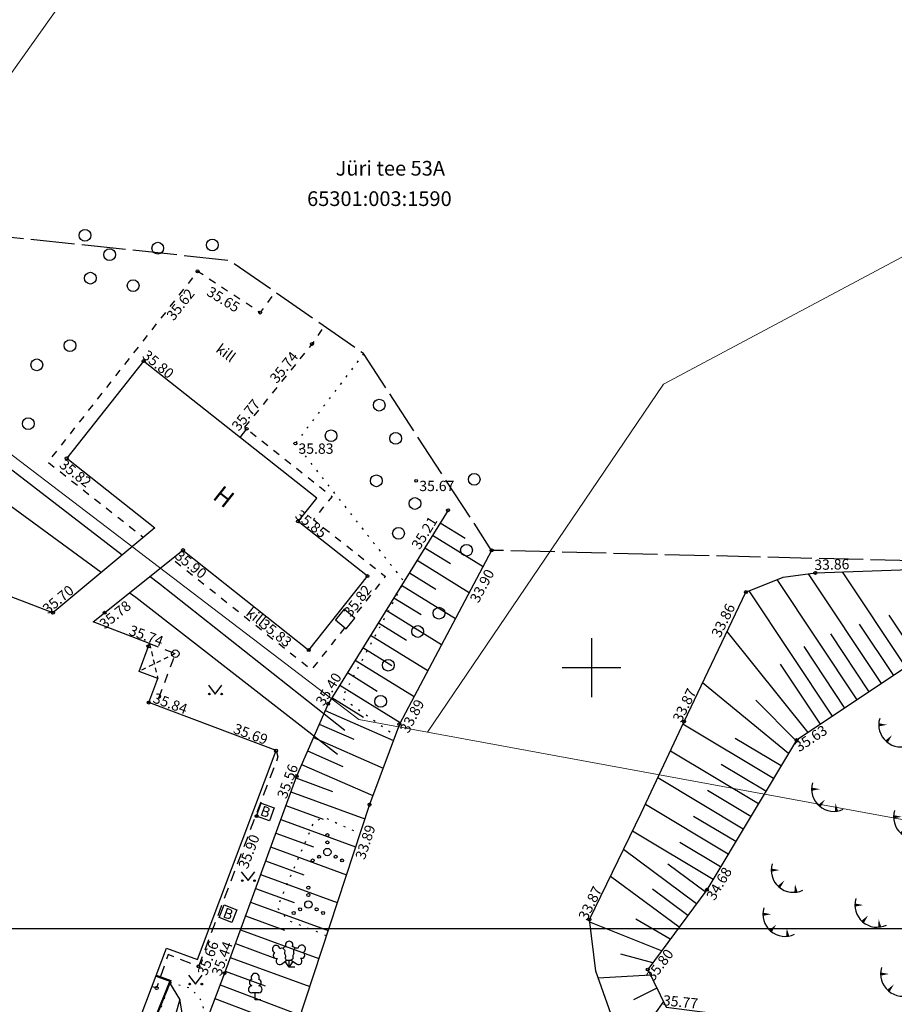
# Model space of a CAD drawing. Units: metres. Extents: x 549978 to 554030, y 6578745 to 6585154.
# Drawn here: x 550978 to 551037, y 6583327 to 6583394 of the extents above; entities that cross this region are included whole.
import ezdxf
from ezdxf.enums import TextEntityAlignment as Align

# ---------------------------------------------------------------- set-up
doc = ezdxf.new("R2010")
doc.units = ezdxf.units.M
doc.header["$LTSCALE"] = 0.5
for name, pattern in [('ASFBET', [2.5, 1.5, -1]), ('HOONEKP', [0.02, 0.01, 0.01]), ('KATASTRIPIIR', [0.02, 0.01, 0.01]), ('KATUSEALL', [3.5, 1.25, -1, 1.25]), ('KOLVIK', [1.25, 0.25, -1]), ('KRUUSKILL', [2, 1, -1]), ('NOLVAALL', [1.2, 0.2, -1]), ('NOLVAKRIIPS', [0.2, 0.1, 0.1]), ('NOLVAPEAL', [0.2, 0.1, 0.1]), ('RAJATISP', [0.02, 0.01, 0.01]), ('TOOPIIR', [7, 6, -1]), ('VEEPIIR', [0.02, 0.01, 0.01])]:
    doc.linetypes.add(name, pattern=pattern)
doc.layers.get('0').update_dxf_attribs({"linetype": 'CONTINUOUS'})
for name, color, linetype in [('HALJASTUS', 3, 'CONTINUOUS'), ('HOONE', 5, 'CONTINUOUS'), ('HOONEDET', 5, 'CONTINUOUS'), ('KORGUS', 30, 'CONTINUOUS'), ('MOOTPIIR', 220, 'CONTINUOUS'), ('MPKAABEL', 1, 'CONTINUOUS'), ('PIIR', 1, 'CONTINUOUS'), ('PUU', 3, 'CONTINUOUS'), ('RAJATIS', 7, 'CONTINUOUS'), ('RELJEEF', 34, 'CONTINUOUS'), ('TEE', 7, 'CONTINUOUS'), ('VEEKOGU', 4, 'CONTINUOUS'), ('VORK', 7, 'CONTINUOUS'), ('VORMISTUS', 7, 'CONTINUOUS'), ('VTRASS', 5, 'CONTINUOUS')]:
    doc.layers.add(name, color=color, linetype=linetype)
doc.styles.add('ITALIC', font='italic.shx')
doc.styles.add('romans', font='romans.shx')
doc.linetypes.add('-V-', pattern='A,10,-1.5,["V",romans,S=1.4,R=0,X=-0.7,Y=-0.7],-1.5,10,-3', length=26)
doc.linetypes.add('MP_KBL', pattern='A,8,-2,[138,mkm.shx,S=1,R=0,X=0,Y=0],6,[138,mkm.shx,S=1,R=180,X=0,Y=0],-2', length=18)
doc.linetypes.add('PUURIVI', pattern='A,0,[133,mkm.shx,S=0.8,R=0,X=0,Y=0],-5.6', length=5.6)

# ---------------------------------------------------------------- blocks, each defined once
blk = doc.blocks.new('lehtp1')
at = {"color": 0, "linetype": 'Continuous'}
for p, q in [((0.48, 0.95), (-0.48, 0.95)), ((0, 0), (0, 0.95)), ((0.76, 0), (0, 0))]:
    blk.add_line(p, q, dxfattribs=at)
for centre, radius, start, end in [((-0.34, 2.35), 0.465, 109.0217, 253.1415), ((0, 3.04), 0.554, 332.5799, 207.4201), ((0.34, 2.35), 0.465, 286.8508, 70.9859), ((-0.47, 1.42), 0.475, 90.0016, 269.3953), ((0.47, 1.42), 0.475, 270.6047, 89.9984)]:
    blk.add_arc(centre, radius, start, end, dxfattribs=at)
blk = doc.blocks.new('lehtp3')
at = {"color": 0, "linetype": 'Continuous'}
for p, q in [((-1.02, 0.44), (-0.3, 0.95)), ((0, 0), (-0.55, 0.77)), ((-0.3, 0.95), (0.29, 0.95)), ((0, 0), (0, 0.95)), ((0, 0), (0.54, 0.78)), ((0.76, 0), (0, 0)), ((0.29, 0.95), (1.01, 0.46))]:
    blk.add_line(p, q, dxfattribs=at)
at = {"color": 0, "linetype": 'Continuous', "flags": 128}
for points in [[(-0.83, 2.57), (-0.62, 2.37), (-0.59, 2.31), (-0.59, 2.2), (-0.62, 2.02), (-0.62, 1.93), (-0.58, 1.77), (-0.5, 1.59), (-0.48, 1.5), (-0.49, 1.41), (-0.52, 1.28), (-0.52, 1.22), (-0.48, 1.14), (-0.43, 1.08), (-0.3, 0.95)], [(0.81, 2.6), (0.62, 2.37), (0.59, 2.31), (0.59, 2.2), (0.62, 2.02), (0.63, 1.93), (0.59, 1.77), (0.51, 1.59), (0.49, 1.5), (0.5, 1.41), (0.53, 1.28), (0.53, 1.22), (0.49, 1.14), (0.44, 1.08), (0.3, 0.95)]]:
    blk.add_lwpolyline(points, dxfattribs=at)
at = {"color": 0, "linetype": 'Continuous'}
for centre, radius, start, end in [((-1.77, 2.47), 0.512, 125.5389, 246.5536), ((-1.77, 2.47), 0.512, 4.5218, 125.5364), ((-0.48, 2.38), 0.403, 84.7965, 150.2995), ((0, 3.04), 0.512, 90.0013, 211.0159), ((0, 3.04), 0.512, 328.9841, 89.9987), ((0.48, 2.38), 0.403, 34.3857, 95.2035), ((1.72, 2.51), 0.512, 55.522, 176.5367), ((1.72, 2.51), 0.512, 294.5049, 55.5195), ((-1.71, 1.64), 0.448, 125.4667, 288.5349), ((-0.99, 2.21), 0.403, 65.2382, 130.7412), ((0.95, 2.23), 0.403, 50.3173, 111.1351), ((1.68, 1.67), 0.448, 252.5235, 55.5918), ((-1.29, 0.83), 0.475, 125.5377, 305.5366), ((1.28, 0.85), 0.475, 235.5219, 55.5208)]:
    blk.add_arc(centre, radius, start, end, dxfattribs=at)
blk = doc.blocks.new('PUPOST')
at = {"color": 0, "linetype": 'Continuous'}
blk.add_circle((0, 0), 0.5, dxfattribs=at)
blk = doc.blocks.new('VQSA')
at = {"color": 0, "linetype": 'Continuous'}
for centre, radius in [((0, 2.3), 0.2), ((0, 1.3), 0.2), ((0, 0), 0.5), ((-2, -1.15), 0.2), ((-1.13, -0.65), 0.2), ((1.13, -0.65), 0.2), ((2, -1.15), 0.2)]:
    blk.add_circle(centre, radius, dxfattribs=at)
blk = doc.blocks.new('METS')
at = {"color": 0, "linetype": 'Continuous'}
blk.add_circle((0, 0), 0.8, dxfattribs=at)
blk = doc.blocks.new('TQNGER')
at = {"color": 0, "linetype": 'Continuous'}
for points in [[(0.07, 2.29, 0, 0.433, 0), (-1.05, 2.29, 0.433, 0.433, 0)], [(0.76, 0.89, 0, 0.432, 0), (0, 0, 0.432, 0.432, 0)], [(2.19, 0.38, 0, 0.432, 0), (2.32, -0.71, 0.432, 0.432, 0)]]:
    blk.add_lwpolyline(points, format="xyseb", dxfattribs=at)
blk.add_arc((1.97, 2.3), 3.03, 163.4234, 295.1745, dxfattribs=at)
blk = doc.blocks.new('VKORIS')
at = {"color": 0, "linetype": 'Continuous'}
for p, q in [((0, 4), (0, -4)), ((-4, 0), (4, 0))]:
    blk.add_line(p, q, dxfattribs=at)
blk = doc.blocks.new('muru')
at = {"color": 0, "linetype": 'Continuous'}
for p, q in [((-0.93, 1.21), (0, 0)), ((0, 0), (0.89, 1.21))]:
    blk.add_line(p, q, dxfattribs=at)
for centre in [(-0.8, 0), (0.86, 0)]:
    blk.add_ellipse(centre, major_axis=(0.0778, 0.0778), ratio=1, start_param=5.497787, end_param=11.780972, dxfattribs=at)

msp = doc.modelspace()

# ---------------------------------------------------------------- linework, layer by layer
at = {"layer": 'HALJASTUS', "linetype": 'KOLVIK', "flags": 128}
for points in [[(551001.236, 6583371.37), (550996.588, 6583365.255), (551003.988, 6583355.858), (550999.755, 6583347.945), (551003.385, 6583345.386)], [(550998.7, 6583331.757), (550996.207, 6583332.743), (550995.349, 6583333.667), (550997.888, 6583339.575), (550998.598, 6583339.783), (551000.991, 6583338.717)]]:
    msp.add_lwpolyline(points, dxfattribs=at)
at = {"layer": 'HALJASTUS', "linetype": 'PUURIVI', "flags": 128}
for points in [[(550970.232, 6583368.884), (550984.806, 6583357.67)], [(550983.375, 6583356.476), (550970.021, 6583366.239)], [(550986.7, 6583356.212), (550987.261, 6583355.781), (550999.967, 6583345.747)], [(550999.468, 6583344.077), (550985.719, 6583354.763), (550985.283, 6583355.081)]]:
    msp.add_lwpolyline(points, dxfattribs=at)
at = {"layer": 'HOONE', "linetype": 'HOONEKP', "flags": 128}
msp.add_lwpolyline([(550962.378, 6583338.01), (550959.869, 6583331.312), (550974.305, 6583325.724), (550975.012, 6583325.45), (550974.972, 6583325.347), (550984.37, 6583321.778), (550987.806, 6583330.905), (550989.919, 6583330.135), (550995.279, 6583344.351), (550986.607, 6583347.622), (550987.227, 6583349.253), (550985.949, 6583349.745), (550986.658, 6583351.637), (550982.819, 6583353.114), (550988.939, 6583357.999), (550997.507, 6583351.193), (551001.499, 6583356.231), (550996.768, 6583359.954), (550998.043, 6583361.532), (550986.259, 6583370.86), (550981.02, 6583364.247), (550987.018, 6583359.514), (550980.087, 6583353.735), (550967.426, 6583358.581), (550960.661, 6583340.579), (550963.012, 6583339.703), (550962.465, 6583338.243), (550961.978, 6583338.425), (550961.89, 6583338.193), (550962.378, 6583338.01)], dxfattribs=at)
at = {"layer": 'HOONE', "linetype": 'KATUSEALL', "flags": 128}
msp.add_lwpolyline([(550986.658, 6583351.637), (550988.417, 6583350.951), (550987.092, 6583347.438)], dxfattribs=at)
at = {"layer": 'HOONEDET', "linetype": 'KATUSEALL', "ltscale": 0.5}
for p, q in [((550986.658, 6583351.637), (550987.227, 6583349.253)), ((550988.417, 6583350.951), (550985.949, 6583349.745))]:
    msp.add_line(p, q, dxfattribs=at)
at = {"layer": 'HOONEDET', "linetype": 'ASFBET', "flags": 128}
msp.add_lwpolyline([(550995.279, 6583344.351), (550995.402, 6583343.926), (550989.996, 6583329.671), (550987.923, 6583330.477), (550987.144, 6583328.199), (550986.82, 6583328.286)], dxfattribs=at)
at = {"layer": 'KORGUS', "linetype": 'Continuous', "ltscale": 0.5}
for centre in [(550989.93, 6583376.969), (550994.192, 6583374.163), (550997.723, 6583372.03), (550986.259, 6583370.86), (550993.273, 6583366.25), (550996.588, 6583365.255), (550981.02, 6583364.247), (551004.813, 6583362.714), (551006.98, 6583360.711), (550996.768, 6583359.954), (550988.939, 6583357.999), (551009.951, 6583357.983), (551031.987, 6583356.445), (551001.499, 6583356.231), (551027.258, 6583355.141), (550980.087, 6583353.735), (550983.601, 6583353.738), (550986.588, 6583351.45), (550997.501, 6583351.194), (550986.607, 6583347.622), (550998.822, 6583347.541), (551023.054, 6583346.331), (551003.667, 6583346.145), (551030.709, 6583345.07), (550995.277, 6583344.348), (550996.671, 6583342.623), (551001.636, 6583340.676), (550993.948, 6583339.892), (551024.604, 6583334.884), (551016.603, 6583332.852), (550989.996, 6583329.671), (550991.764, 6583329.204), (551020.576, 6583329.45), (550987.144, 6583328.199)]:
    msp.add_circle(centre, 0.1, dxfattribs=at)
at = {"layer": 'MOOTPIIR', "linetype": 'TOOPIIR', "flags": 128}
msp.add_lwpolyline([(550632.241, 6583084.016), (550638.839, 6583081.755), (550646.405, 6583079.54), (550661.171, 6583079.426), (550748.544, 6583069.546), (550823.497, 6583057.906), (550979.917, 6583033.956), (551060.779, 6583020.368), (551091.063, 6583027.984), (551095.776, 6583039.626), (551089.936, 6583056.245), (551062.583, 6583088.028), (551034.158, 6583136.034), (551011.835, 6583176.227), (551014.759, 6583191.873), (551017.894, 6583205.834), (551031.721, 6583230.639), (551053.899, 6583252.79), (551077.262, 6583282.898), (551087.184, 6583303.517), (551091.452, 6583314.241), (551084.997, 6583335.607), (551079.011, 6583346.412), (551075.556, 6583349.529), (551068.261, 6583352.661), (551048.066, 6583357.026), (551009.951, 6583357.983), (551001.236, 6583371.37), (550992.115, 6583377.706), (550974.453, 6583379.569), (550947.092, 6583393.253), (550926.546, 6583405.369), (550921.619, 6583406.894), (550915.326, 6583410.424), (550910.48, 6583391.147), (550903.057, 6583367.166), (550890.917, 6583320.317), (550885.297, 6583311.209), (550870.352, 6583294.18), (550856.944, 6583288.373), (550841.355, 6583280.671), (550815.186, 6583266.151), (550797.418, 6583256.225), (550774.354, 6583242.532), (550736.634, 6583214.154), (550691.184, 6583172.711), (550653.426, 6583131.047), (550647.286, 6583120.865), (550645.517, 6583116.729), (550639.246, 6583101.51), (550632.241, 6583084.016)], dxfattribs=at)
at = {"layer": 'MPKAABEL', "linetype": 'MP_KBL', "flags": 128}
msp.add_lwpolyline([(550993.273, 6583366.25), (550992.814, 6583365.67)], dxfattribs=at)
at = {"layer": 'PIIR', "linetype": 'KATASTRIPIIR', "lineweight": 0, "flags": 128}
for points in [[(550951.492, 6583373.38), (550929.182, 6583378.37), (550957.172, 6583479.13), (551012.852, 6583452.44), (551019.152, 6583449.41), (550963.222, 6583370.75)], [(551000.912, 6583346.46), (550971.462, 6583368.91), (550963.222, 6583370.75), (551019.152, 6583449.41), (551030.442, 6583442.68), (551064.732, 6583422.23), (551049.542, 6583394.4), (551052.402, 6583385.68), (551021.652, 6583369.3), (551005.582, 6583345.6)], [(550904.402, 6583222.47), (550870.742, 6583264.94), (550893.112, 6583281.76), (550929.182, 6583378.37), (550963.222, 6583370.75), (550971.462, 6583368.91), (551000.912, 6583346.46), (551005.582, 6583345.6), (551072.932, 6583333.23), (551049.542, 6583258.44), (551014.562, 6583236.61), (550973.922, 6583237.5)]]:
    msp.add_lwpolyline(points, close=True, dxfattribs=at)
at = {"layer": 'RAJATIS', "linetype": 'RAJATISP', "flags": 128}
for points in [[(551000.643, 6583353.366), (550999.912, 6583353.971), (550999.31, 6583353.254), (551000.04, 6583352.649)], [(550995.141, 6583340.451), (550994.833, 6583339.565), (550993.948, 6583339.892), (550994.256, 6583340.778)], [(550992.602, 6583333.514), (550992.257, 6583332.661), (550991.406, 6583333.005), (550991.751, 6583333.858)]]:
    msp.add_lwpolyline(points, close=True, dxfattribs=at)
at = {"layer": 'RELJEEF', "linetype": 'NOLVAKRIIPS', "ltscale": 0.5}
for p, q in [((551006.453, 6583359.861), (551008.144, 6583358.813)), ((551005.927, 6583359.011), (551009.366, 6583356.88)), ((551005.4, 6583358.161), (551007.148, 6583357.078)), ((551004.873, 6583357.31), (551008.426, 6583355.11)), ((551004.347, 6583356.46), (551006.151, 6583355.343)), ((551036.492, 6583348.912), (551031.527, 6583356.387)), ((551038.158, 6583350.018), (551033.845, 6583356.512)), ((551034.827, 6583347.805), (551029.385, 6583355.998)), ((551003.82, 6583355.61), (551007.486, 6583353.339)), ((551033.161, 6583346.699), (551027.491, 6583355.234)), ((551003.294, 6583354.76), (551005.155, 6583353.607)), ((551002.767, 6583353.91), (551006.546, 6583351.569)), ((551002.24, 6583353.06), (551004.158, 6583351.872)), ((551038.991, 6583350.572), (551037.004, 6583353.563)), ((551031.495, 6583345.592), (551025.982, 6583352.466)), ((551037.325, 6583349.465), (551034.999, 6583352.968)), ((551001.714, 6583352.21), (551005.606, 6583349.799)), ((551035.66, 6583348.359), (551033.04, 6583352.302)), ((551001.187, 6583351.36), (551003.162, 6583350.136)), ((551033.994, 6583347.252), (551031.216, 6583351.434)), ((551000.661, 6583350.51), (551004.667, 6583348.028)), ((551032.328, 6583346.145), (551029.604, 6583350.246)), ((551000.134, 6583349.659), (551002.165, 6583348.401)), ((550999.607, 6583348.809), (551003.727, 6583346.258)), ((551030.166, 6583344.164), (551024.314, 6583348.971)), ((550999.081, 6583347.959), (551001.219, 6583346.635)), ((551030.68, 6583345.022), (551027.944, 6583347.78)), ((550998.618, 6583347.076), (551003.259, 6583345.046)), ((550998.218, 6583346.159), (551000.564, 6583345.133)), ((551029.137, 6583342.448), (551022.968, 6583346.146)), ((550997.817, 6583345.243), (551002.562, 6583343.168)), ((551029.651, 6583343.306), (551026.525, 6583345.18)), ((550997.416, 6583344.327), (550999.815, 6583343.278)), ((551028.109, 6583340.733), (551022.117, 6583344.325)), ((550997.016, 6583343.411), (551001.864, 6583341.29)), ((551028.623, 6583341.591), (551025.583, 6583343.413)), ((550996.623, 6583342.491), (550999.127, 6583341.576)), ((551027.081, 6583339.018), (551021.265, 6583342.503)), ((551027.595, 6583339.875), (551024.643, 6583341.645)), ((550996.28, 6583341.552), (551001.318, 6583339.71)), ((550995.936, 6583340.613), (550998.471, 6583339.686)), ((551026.053, 6583337.302), (551020.414, 6583340.682)), ((550995.593, 6583339.674), (551000.692, 6583337.809)), ((551026.567, 6583338.16), (551023.703, 6583339.876)), ((550995.249, 6583338.734), (550997.814, 6583337.797)), ((551025.025, 6583335.587), (551019.543, 6583338.872)), ((550994.906, 6583337.795), (551000.067, 6583335.908)), ((551023.9, 6583333.935), (551018.931, 6583337.619)), ((551025.539, 6583336.444), (551022.761, 6583338.109)), ((550994.563, 6583336.856), (550997.158, 6583335.907)), ((551024.496, 6583334.739), (551021.936, 6583336.636)), ((550994.219, 6583335.917), (550999.441, 6583334.008)), ((551022.709, 6583332.329), (551018.038, 6583335.791)), ((550993.876, 6583334.978), (550996.502, 6583334.017)), ((551023.305, 6583333.132), (551020.895, 6583334.919)), ((550993.532, 6583334.039), (550998.815, 6583332.107)), ((550993.189, 6583333.099), (550995.846, 6583332.128)), ((551021.518, 6583330.722), (551016.625, 6583332.672)), ((551022.114, 6583331.525), (551019.777, 6583332.884)), ((550992.845, 6583332.16), (550998.189, 6583330.206)), ((550992.502, 6583331.221), (550995.189, 6583330.238)), ((550992.159, 6583330.282), (550997.564, 6583328.306)), ((551020.923, 6583329.919), (551018.735, 6583330.497)), ((550991.815, 6583329.343), (550994.533, 6583328.349)), ((551020.76, 6583329.076), (551017.205, 6583328.876)), ((550991.462, 6583328.407), (550996.916, 6583326.338)), ((551021.202, 6583328.179), (551019.607, 6583327.394)), ((550991.108, 6583327.472), (550993.855, 6583326.43)), ((551021.644, 6583327.282), (551019.919, 6583324.836))]:
    msp.add_line(p, q, dxfattribs=at)
at = {"layer": 'RELJEEF', "linetype": 'NOLVAPEAL', "flags": 128}
for points in [[(551006.98, 6583360.711), (550998.822, 6583347.541), (550996.671, 6583342.623), (550991.764, 6583329.204), (550988.494, 6583320.581), (550983.991, 6583310.483), (550978.271, 6583298.093), (550973.185, 6583287.153), (550971.457, 6583278.67), (550968.48, 6583272.716), (550966.71, 6583266.638), (550962.857, 6583254.111), (550957.209, 6583244.54), (550947.686, 6583232.882), (550938.953, 6583227.547), (550936.919, 6583226.992), (550934.061, 6583227.45), (550932.689, 6583228.448), (550930.601, 6583230.641), (550928.694, 6583232.629), (550927.187, 6583236.643), (550927.425, 6583238.173), (550928.224, 6583242.307), (550929.164, 6583246.722), (550928.744, 6583255.774), (550927.984, 6583264.141), (550928.437, 6583276.752), (550927.621, 6583283.426), (550928.034, 6583286.633), (550928.774, 6583289.79), (550930.052, 6583292.48), (550933.007, 6583299.132), (550940.118, 6583312.467), (550944.473, 6583320.217), (550944.735, 6583321.143)], [(551049.246, 6583350.041), (551040.903, 6583351.841), (551030.709, 6583345.07), (551024.604, 6583334.884), (551020.576, 6583329.45), (551021.833, 6583326.899), (551031.881, 6583325.607), (551044.363, 6583323.867), (551044.332, 6583317.563), (551043.526, 6583313.761), (551040.829, 6583309.818), (551033.943, 6583308.339), (551021.529, 6583308.912), (551016.768, 6583311.813), (551013.893, 6583304.452), (551012.052, 6583295.506), (551006.853, 6583280.299), (550999.96, 6583261.439), (550998.092, 6583251.783), (550999.104, 6583246.288), (550991.942, 6583239.435), (550989.759, 6583228.627), (550982.534, 6583220.968), (550977.73, 6583216.535), (550968.772, 6583212.339), (550963.813, 6583211.28), (550964.951, 6583199.466), (550946.401, 6583194.318), (550933.54, 6583196.667), (550922.027, 6583201.75), (550910.315, 6583211.082), (550904.775, 6583218.596), (550909.83, 6583227.896), (550908.141, 6583235.049), (550908.629, 6583256.162), (550912.589, 6583273.829)]]:
    msp.add_lwpolyline(points, dxfattribs=at)
at = {"layer": 'RELJEEF', "linetype": 'NOLVAALL', "flags": 128}
msp.add_lwpolyline([(550988.494, 6583320.581), (550990.463, 6583326.1), (550990.256, 6583327.268), (550989.507, 6583328.163), (550988.047, 6583328.559), (550984.945, 6583319.986), (550985.836, 6583319.652), (550987.852, 6583320.081)], close=True, dxfattribs=at)
at = {"layer": 'RELJEEF', "linetype": 'NOLVAKRIIPS', "flags": 128}
msp.add_lwpolyline([(550988.723, 6583327.43), (550988.047, 6583328.559)], dxfattribs=at)
at = {"layer": 'RELJEEF', "linetype": 'NOLVAPEAL', "flags": 128}
msp.add_lwpolyline([(550987.228, 6583321.497), (550988.917, 6583326.23), (550988.723, 6583327.43), (550987.069, 6583321.448), (550987.202, 6583321.476)], close=True, dxfattribs=at)
at = {"layer": 'TEE', "linetype": 'KRUUSKILL', "flags": 128}
for points in [[(550994.976, 6583375.259), (550994.192, 6583374.163), (550989.93, 6583376.969), (550979.743, 6583363.995), (550986.242, 6583358.867)], [(550998.399, 6583373.019), (550997.723, 6583372.03), (550993.132, 6583366.362), (550999.088, 6583361.648), (550997.814, 6583360.072), (551002.723, 6583356.21), (551000.536, 6583353.454)], [(550999.953, 6583352.721), (550997.675, 6583349.851), (550988.18, 6583357.393)]]:
    msp.add_lwpolyline(points, dxfattribs=at)
at = {"layer": 'VEEKOGU', "linetype": 'VEEPIIR', "flags": 128}
msp.add_lwpolyline([(551009.951, 6583357.983), (551003.667, 6583346.145), (551001.636, 6583340.676), (550995.096, 6583320.812), (550993.789, 6583315.416), (550986.112, 6583297.967), (550978.135, 6583278.888), (550976.796, 6583276.225), (550970.622, 6583263.057), (550966.894, 6583252.775), (550962.599, 6583244.667), (550954.617, 6583234.192), (550946.049, 6583226.981), (550943.041, 6583224.864), (550939.397, 6583223.799), (550936.217, 6583223.484), (550933.065, 6583223.973), (550931.153, 6583224.729), (550929.224, 6583226.021), (550927.319, 6583228.316), (550925.691, 6583230.367), (550924.176, 6583234.592), (550923.628, 6583248.746), (550923.171, 6583259.375), (550924.448, 6583270.745), (550924.479, 6583283.305), (550924.418, 6583287.031), (550926.763, 6583291.993), (550928.766, 6583295.702), (550934.989, 6583308.247), (550941.601, 6583320.812), (550941.69, 6583321.48), (550941.558, 6583322.081), (550941.157, 6583322.522), (550940.773, 6583322.629), (550940.007, 6583322.538), (550939.24, 6583322.3), (550932.8, 6583316.38), (550926.903, 6583306.743), (550923.084, 6583300.551), (550920.195, 6583294.48), (550919.426, 6583288.922), (550918.862, 6583284.373), (550918.346, 6583280.713), (550917.74, 6583279.32), (550914.945, 6583279.074), (550913.063, 6583279.147), (550903.468, 6583278.929), (550885.009, 6583276.75), (550871.069, 6583276.092), (550870.867, 6583275.993), (550870.76, 6583275.855), (550870.702, 6583275.674), (550870.768, 6583275.532), (550870.886, 6583275.394), (550871.063, 6583275.29), (550885.075, 6583275.952), (550903.523, 6583278.13), (550913.063, 6583278.351), (550916.761, 6583277.969), (550917.905, 6583277.059), (550916.73, 6583267.937), (550915.763, 6583255.694), (550915.618, 6583236.448), (550917.198, 6583228.675), (550920.788, 6583220.719), (550928.476, 6583214.459), (550934.336, 6583212.047), (550941.404, 6583213.273), (550947.173, 6583216.656), (550953.132, 6583217.4), (550958.135, 6583216.199), (550962.209, 6583213.47), (550967.44, 6583213.926), (550974.836, 6583216.765), (550981.822, 6583221.657), (550987.386, 6583229.039), (550989.023, 6583239.293), (550988.966, 6583256.011), (550995.32, 6583274.839), (551004.405, 6583295.865), (551010.756, 6583309.414), (551013.791, 6583312.623), (551016.189, 6583315.001), (551018.517, 6583315.897), (551029.394, 6583314.424), (551039.369, 6583314.134), (551041.399, 6583314.772), (551042.378, 6583315.86), (551043.206, 6583317.379), (551043.605, 6583318.382), (551042.942, 6583319.185), (551041.563, 6583320.071), (551025.951, 6583322.465), (551022.043, 6583323.682), (551018.339, 6583325.695), (551017.037, 6583329.348), (551016.603, 6583332.852), (551020.137, 6583340.088), (551023.054, 6583346.331), (551027.258, 6583355.141), (551029.807, 6583356.168), (551031.987, 6583356.445), (551048.066, 6583357.026)], dxfattribs=at)
at = {"layer": 'VORMISTUS', "ltscale": 0.5}
msp.add_lwpolyline([(551152.775, 6582937.218), (551152.775, 6583332.218), (550582.775, 6583332.218), (550582.775, 6582937.218)], close=True, dxfattribs=at)
at = {"layer": 'VTRASS', "linetype": '-V-', "const_width": 0.15}
msp.add_lwpolyline([(550964.539, 6583273.527), (550977.96, 6583303.634), (550988.08, 6583328.676), (550987.101, 6583329.033)], dxfattribs=at)

# ---------------------------------------------------------------- block references
at = {"layer": 'HALJASTUS', "linetype": 'Continuous', "ltscale": 0.5, "xscale": 0.5, "yscale": 0.5, "zscale": 0.5}
for name, p in [('METS', (550982.266, 6583379.419)), ('METS', (550990.937, 6583378.763)), ('METS', (550983.942, 6583378.108)), ('METS', (550987.221, 6583378.545)), ('METS', (550982.631, 6583376.505)), ('METS', (550985.545, 6583375.996)), ('METS', (550981.246, 6583371.917)), ('METS', (550978.987, 6583370.606)), ('METS', (551002.299, 6583367.865)), ('METS', (550978.405, 6583366.601)), ('METS', (550999.02, 6583365.781)), ('METS', (551003.415, 6583365.601)), ('METS', (551002.102, 6583362.714)), ('METS', (551008.766, 6583362.812)), ('METS', (551004.728, 6583361.171)), ('METS', (551003.612, 6583359.137)), ('METS', (551008.241, 6583357.989)), ('METS', (551006.364, 6583353.706)), ('METS', (551004.919, 6583352.459)), ('METS', (551002.917, 6583350.163)), ('muru', (550991.136, 6583348.201)), ('METS', (551002.392, 6583347.702)), ('VQSA', (550998.766, 6583337.452)), ('muru', (550993.375, 6583335.504)), ('VQSA', (550997.473, 6583333.877)), ('muru', (550989.788, 6583328.462))]:
    msp.add_blockref(name, p, dxfattribs=at)
at = {"layer": 'HOONEDET', "linetype": 'Continuous', "ltscale": 0.5, "xscale": 0.5, "yscale": 0.5, "zscale": 0.5}
msp.add_blockref('PUPOST', (550988.417, 6583350.951), dxfattribs=at)
at = {"layer": 'PUU', "linetype": 'Continuous', "xscale": 0.5, "yscale": 0.4999999994509491, "zscale": 0.5}
for name, p in [('lehtp3', (550996.162, 6583329.605)), ('lehtp1', (550993.86, 6583327.393))]:
    msp.add_blockref(name, p, dxfattribs=at)
at = {"layer": 'RELJEEF', "linetype": 'Continuous', "ltscale": 0.5, "xscale": 0.5, "yscale": 0.5, "zscale": 0.5}
for p in [(551036.833, 6583344.965), (551032.262, 6583340.584), (551037.835, 6583338.706), (551029.507, 6583335.076), (551035.205, 6583332.697), (551028.943, 6583332.071), (551036.959, 6583328.003)]:
    msp.add_blockref('TQNGER', p, dxfattribs=at)
at = {"layer": 'VORK', "linetype": 'Continuous', "ltscale": 0.5, "xscale": 0.5, "yscale": 0.5, "zscale": 0.5}
msp.add_blockref('VKORIS', (551016.752, 6583350), dxfattribs=at)

# ---------------------------------------------------------------- texts
at = {"layer": 'HOONE', "linetype": 'Continuous', "ltscale": 0.5, "style": 'romans'}
msp.add_text('H', height=1.2, rotation=321.6353, dxfattribs=at).set_placement((550991.726, 6583361.633), align=Align.MIDDLE_CENTER)
at = {"layer": 'KORGUS', "linetype": 'Continuous', "ltscale": 0.5, "style": 'ITALIC'}
for s, rotation, p in [(' 35.65', 328.57149, (550990.671, 6583376.092)), (' 35.62', 51.86125, (550987.619, 6583373.825)), (' 35.80', 320.45084, (550986.393, 6583371.809)), (' 35.74', 50.99174, (550994.652, 6583369.568)), (' 35.77', 50.99174, (550992.058, 6583366.322)), (' 35.82', 322.03108, (550980.726, 6583364.374)), (' 35.85', 321.61846, (550996.772, 6583360.932)), (' 35.21', 58.21398, (551004.336, 6583358.163)), (' 35.90', 321.54295, (550988.594, 6583358.169)), (' 33.86', 1.30262, (551031.694, 6583357.34)), (' 33.90', 62.04009, (551008.331, 6583354.485)), (' 35.70', 39.82344, (550979.137, 6583354.006)), (' 35.82', 51.8049, (550999.668, 6583353.66)), (' 35.78', 38.59839, (550983.006, 6583352.996)), (' 33.86', 63.89306, (551024.783, 6583352.107)), (' 35.83', 321.54065, (550994.383, 6583353.502)), (' 35.74', 339.57419, (550985.244, 6583352.992)), (' 35.40', 58.21398, (550997.812, 6583347.524)), (' 33.87', 63.89306, (551022.144, 6583346.331)), (' 35.84', 339.57419, (550986.881, 6583348.377)), (' 33.89', 62.04009, (551003.567, 6583345.624)), (' 35.69', 339.57419, (550992.353, 6583346.298)), (' 35.63', 33.59285, (551030.322, 6583344.698)), (' 35.56', 69.91533, (550995.247, 6583341.063)), (' 33.89', 71.77667, (551000.58, 6583336.9)), (' 35.90', 69.34026, (550992.603, 6583336.291)), (' 34.68', 59.06233, (551024.407, 6583334.271)), (' 33.87', 63.89306, (551015.726, 6583332.864)), (' 35.66', 69.34026, (550989.822, 6583329.036)), (' 35.44', 69.91533, (550990.787, 6583329.001)), (' 35.80', 53.45107, (551020.271, 6583328.841)), (' 35.77', 354.22277, (551021.443, 6583327.741))]:
    msp.add_text(s, height=0.7, rotation=rotation, dxfattribs=at).set_placement(p, align=Align.TOP_LEFT)
for s, p in [(' 35.83', (550996.588, 6583365.255)), (' 35.67', (551004.813, 6583362.714))]:
    msp.add_text(s, height=0.7, dxfattribs=at).set_placement(p, align=Align.TOP_LEFT)
at = {"layer": 'PIIR', "linetype": 'Continuous', "lineweight": 0, "style": 'romans'}
for s, p in [('Jüri tee 53A', (551003.056, 6583383.856)), ('65301:003:1590', (551002.309, 6583381.787))]:
    msp.add_text(s, height=1, dxfattribs=at).set_placement(p, align=Align.MIDDLE)
at = {"layer": 'TEE', "linetype": 'Continuous', "ltscale": 0.5, "style": 'romans'}
for s, rotation, p in [('kill', 323.06022, (550991.857, 6583371.419)), ('kill', 321.54065, (550993.902, 6583353.468)), ('B', 339.82012, (550994.552, 6583340.197)), ('B', 339.82012, (550992.015, 6583333.252))]:
    msp.add_text(s, height=0.7, rotation=rotation, dxfattribs=at).set_placement(p, align=Align.MIDDLE_CENTER)

doc.saveas('drawing.dxf')
